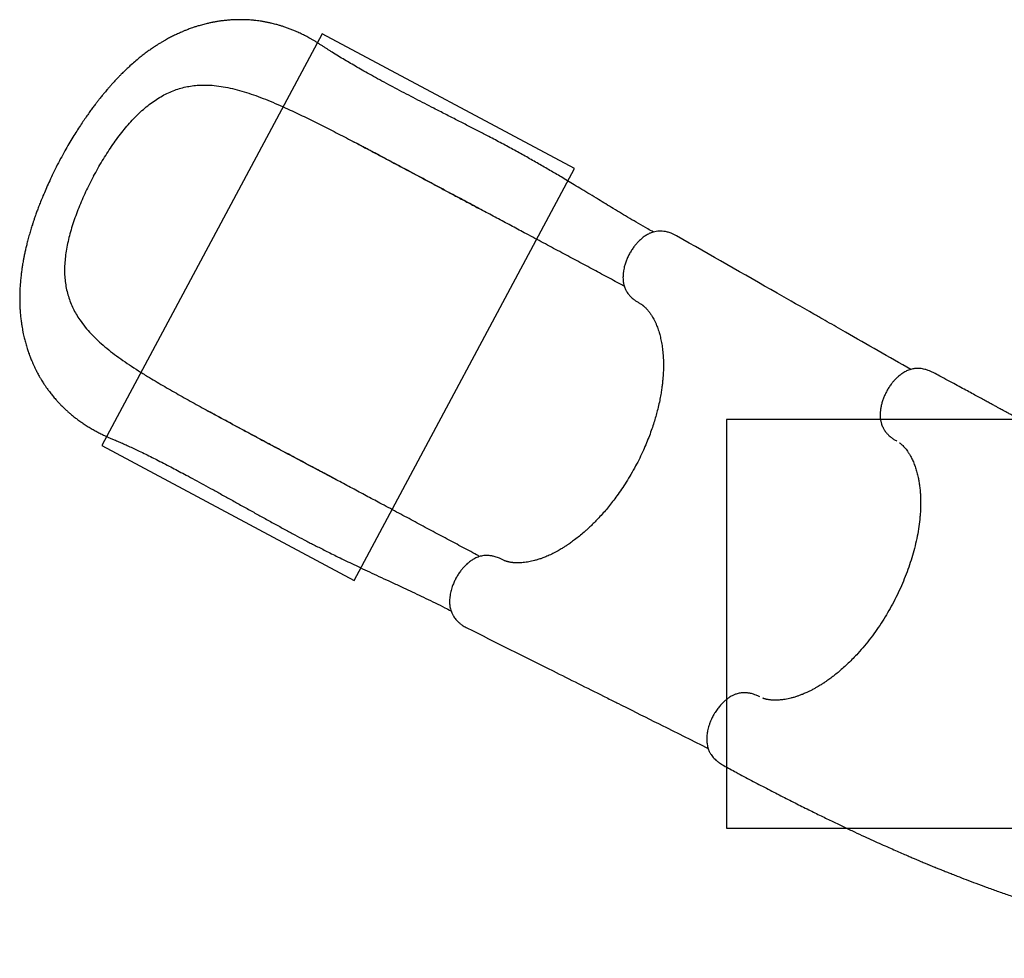
# Model space of a CAD drawing. Units: millimetres. Extents: x 1896 to 14949, y 1569 to 17451.
# Drawn here: x 4973 to 6419, y 11229 to 12607 of the extents above; entities that cross this region are included whole.
import ezdxf

# ---------------------------------------------------------------- set-up
doc = ezdxf.new("R2010")
doc.units = ezdxf.units.MM
doc.header["$LTSCALE"] = 500
doc.layers.add('WYLEWKI_BETONOWE', color=52, linetype='Continuous')

msp = doc.modelspace()

# ---------------------------------------------------------------- linework, layer by layer
at = {"color": 7, "linetype": 'Continuous', "lineweight": 25}
for p, q in [((5650.9, 12328.4), (5651.3, 12328.2)), ((6260, 11989.2), (6261, 11988.6)), ((6059.9, 11613), (6059.2, 11613.4))]:
    msp.add_line(p, q, dxfattribs=at)
for points, knots in [([(5903.9, 12295.5), (5901.1, 12297), (5893.8, 12301.1), (5882.2, 12307.8), (5869.3, 12315.4), (5857, 12322.7), (5845.2, 12329.8), (5834, 12336.6), (5822.6, 12343.6), (5810.9, 12350.7), (5799, 12357.9), (5788, 12364.6), (5777.9, 12370.7), (5766, 12377.8), (5751.9, 12386.1), (5735.1, 12395.9), (5717.7, 12405.8), (5699.8, 12415.7), (5681.2, 12425.7), (5663.6, 12435), (5646.9, 12443.6), (5631.3, 12451.7), (5615.1, 12460), (5598.4, 12468.6), (5582.7, 12476.6), (5568.1, 12484.2), (5554.7, 12491.1), (5541.2, 12498.1), (5528, 12505.1), (5514.9, 12512), (5502.3, 12518.9), (5490.1, 12525.6), (5479, 12531.8), (5468.8, 12537.6), (5459.4, 12543.1), (5450.3, 12548.4), (5441.2, 12553.9), (5433.9, 12558.5), (5428.4, 12562), (5424.7, 12564.4), (5420.9, 12566.9), (5417.2, 12569.3), (5413.2, 12571.8), (5409.3, 12574.3), (5405.4, 12576.7), (5401.7, 12578.9), (5398.2, 12580.8), (5394.9, 12582.6), (5391.7, 12584.2), (5388.5, 12585.8), (5385.2, 12587.4), (5381.3, 12589.2), (5376.9, 12591.1), (5371.9, 12593.2), (5366.6, 12595.1), (5361.6, 12596.9), (5357.6, 12598.2), (5354.7, 12599), (5352.3, 12599.7), (5349.4, 12600.5), (5346.1, 12601.4), (5343, 12602.1), (5340.4, 12602.7), (5337.3, 12603.3), (5333.2, 12604.1), (5328.7, 12604.9), (5324.4, 12605.5), (5320, 12606.1), (5315.4, 12606.5), (5310.8, 12606.9), (5307, 12607.1), (5303.9, 12607.2), (5301.2, 12607.3), (5298.3, 12607.3), (5294.9, 12607.3), (5291.4, 12607.3), (5288.1, 12607.1), (5285, 12607), (5281.8, 12606.8), (5278.6, 12606.5), (5275.4, 12606.2), (5272.5, 12605.9), (5270.1, 12605.6), (5267.9, 12605.3), (5265.6, 12604.9), (5263.1, 12604.5), (5260.5, 12604.1), (5258.3, 12603.7), (5256.5, 12603.4), (5254.7, 12603), (5252.6, 12602.5), (5249.9, 12601.9), (5246.9, 12601.2), (5243.7, 12600.4), (5240.3, 12599.5), (5237.1, 12598.6), (5234.3, 12597.7), (5231.9, 12597), (5229.5, 12596.2), (5226.9, 12595.3), (5223.9, 12594.2), (5220.9, 12593.2), (5218.3, 12592.1), (5216.1, 12591.3), (5214.1, 12590.5), (5211, 12589.1), (5206.5, 12587.1), (5201.6, 12584.9), (5197.8, 12583), (5195, 12581.5), (5192.1, 12580), (5189, 12578.3), (5185.6, 12576.4), (5181.9, 12574.2), (5178.1, 12571.9), (5174.4, 12569.6), (5171.3, 12567.5), (5168.4, 12565.6), (5165.7, 12563.7), (5163.1, 12561.9), (5160.5, 12560), (5157.7, 12557.9), (5153.9, 12555), (5148.8, 12551), (5142.3, 12545.5), (5136.8, 12540.7), (5132.8, 12537), (5130.5, 12534.8), (5128.7, 12533.1), (5127.3, 12531.8), (5126.2, 12530.7), (5124.7, 12529.2), (5122.4, 12526.9), (5119.1, 12523.6), (5115.3, 12519.6), (5111.3, 12515.3), (5107.7, 12511.3), (5104.4, 12507.6), (5101.7, 12504.4), (5099.4, 12501.7), (5097.5, 12499.5), (5095.9, 12497.6), (5094.4, 12495.6), (5092.4, 12493.2), (5090.1, 12490.3), (5087.3, 12486.7), (5084.1, 12482.5), (5080.4, 12477.7), (5076.4, 12472.2), (5072.1, 12466.1), (5067.4, 12459.3), (5062.4, 12451.8), (5057.1, 12443.6), (5051.5, 12434.6), (5045.7, 12424.9), (5039.6, 12414.4), (5035.7, 12407), (5033.6, 12403.3)], [0, 0, 0, 0, 0.01021, 0.026449, 0.04183, 0.056391, 0.070163, 0.083174, 0.095446, 0.109855, 0.123151, 0.135354, 0.146473, 0.156511, 0.174111, 0.191885, 0.20992, 0.228279, 0.247023, 0.266202, 0.281117, 0.296557, 0.31254, 0.329029, 0.345755, 0.359036, 0.372445, 0.38599, 0.399591, 0.412636, 0.426393, 0.439299, 0.451376, 0.462641, 0.473104, 0.483236, 0.49383, 0.504921, 0.509434, 0.513967, 0.518523, 0.523416, 0.527849, 0.532814, 0.537655, 0.541906, 0.546181, 0.549859, 0.553534, 0.557229, 0.56102, 0.565136, 0.570523, 0.576239, 0.582232, 0.588175, 0.593335, 0.595823, 0.598429, 0.601598, 0.605337, 0.608792, 0.611169, 0.613893, 0.619108, 0.624388, 0.62869, 0.633163, 0.63851, 0.643445, 0.647767, 0.650778, 0.653455, 0.65636, 0.660152, 0.664151, 0.667544, 0.6708, 0.673943, 0.677493, 0.681195, 0.684301, 0.686762, 0.688923, 0.691227, 0.694133, 0.697031, 0.699403, 0.701246, 0.702787, 0.705312, 0.708106, 0.711267, 0.715078, 0.718542, 0.722275, 0.725421, 0.727845, 0.730164, 0.733157, 0.73673, 0.740063, 0.742969, 0.745445, 0.747517, 0.749525, 0.756093, 0.762941, 0.766097, 0.769332, 0.772665, 0.776274, 0.780205, 0.784629, 0.789561, 0.793875, 0.797804, 0.801193, 0.804462, 0.807669, 0.810923, 0.81435, 0.818063, 0.82561, 0.834103, 0.843544, 0.847211, 0.850259, 0.852692, 0.854516, 0.855802, 0.857344, 0.860735, 0.8653, 0.871028, 0.876779, 0.881994, 0.886592, 0.890578, 0.893956, 0.896727, 0.898637, 0.900867, 0.903755, 0.907303, 0.911509, 0.916374, 0.921901, 0.928085, 0.934895, 0.942323, 0.950367, 0.959026, 0.968304, 0.978213, 0.988769, 1, 1, 1, 1]), ([(5081.9, 12377.4), (5084, 12381.2), (5088.1, 12388.8), (5094.6, 12399.9), (5101.4, 12410.8), (5108.4, 12421.4), (5115.7, 12431.7), (5123.2, 12441.6), (5130.9, 12451), (5138.7, 12459.8), (5146.8, 12468.1), (5155, 12475.8), (5163.5, 12482.7), (5172.1, 12489), (5180.8, 12494.4), (5189.7, 12499.2), (5198.7, 12503.1), (5207.9, 12506.3), (5217.3, 12508.7), (5226.7, 12510.3), (5236.3, 12511.3), (5247.1, 12511.5), (5259.1, 12510.9), (5272.4, 12509.1), (5285.8, 12506.3), (5299.4, 12502.7), (5313.2, 12498.3), (5327.2, 12493.3), (5341.4, 12487.6), (5355.8, 12481.4), (5365.6, 12476.9), (5370.5, 12474.7)], [0, 0, 0, 0, 0.031058, 0.06192, 0.092721, 0.123591, 0.155025, 0.186463, 0.217697, 0.248854, 0.280063, 0.311471, 0.342953, 0.374213, 0.405386, 0.436606, 0.468001, 0.499491, 0.530804, 0.562036, 0.593282, 0.624629, 0.666542, 0.708167, 0.749628, 0.791079, 0.832644, 0.874431, 0.916303, 0.958125, 1, 1, 1, 1]), ([(5370.5, 12474.7), (5378.2, 12471), (5393.8, 12463.7), (5417.4, 12452), (5441.2, 12439.9), (5465.2, 12427.4), (5489.4, 12414.6), (5513.7, 12401.7), (5538.2, 12388.7), (5554.6, 12379.9), (5562.8, 12375.5)], [0, 0, 0, 0, 0.124207, 0.248563, 0.373235, 0.498383, 0.623877, 0.749223, 0.874545, 1, 1, 1, 1]), ([(5462.1, 12428.9), (5462.4, 12428.8), (5463.1, 12428.4), (5464.9, 12427.5), (5467.7, 12426.2), (5471.6, 12424.2), (5476.5, 12421.7), (5482, 12418.8), (5488.2, 12415.5), (5494.9, 12412), (5502.3, 12408.1), (5510.2, 12403.8), (5518.4, 12399.4), (5528.6, 12394), (5540.7, 12387.5), (5555, 12379.8), (5570, 12371.8), (5585.5, 12363.4), (5601.4, 12354.9), (5617.7, 12346.2), (5634.2, 12337.3), (5645.3, 12331.4), (5650.9, 12328.4)], [0, 0, 0, 0, 0.00834, 0.018214, 0.036336, 0.058784, 0.085762, 0.117367, 0.149394, 0.18515, 0.224595, 0.266289, 0.309628, 0.354623, 0.425251, 0.499711, 0.577859, 0.658442, 0.741183, 0.826031, 0.912965, 1, 1, 1, 1]), ([(5033.6, 12403.3), (5031.4, 12399.1), (5027.2, 12391.2), (5021.5, 12379.4), (5016.3, 12368.5), (5011.8, 12358.3), (5007.8, 12348.8), (5004.3, 12340.4), (5001.4, 12332.8), (4998.9, 12326.2), (4996.8, 12320.3), (4995, 12315.1), (4993.4, 12310.5), (4991.8, 12305.3), (4989.8, 12299.1), (4987.6, 12291.7), (4985.6, 12284.2), (4983.8, 12277.1), (4982.2, 12270.6), (4980.9, 12264.5), (4979.7, 12259), (4978.8, 12254.1), (4978, 12249.5), (4977.2, 12244.7), (4976.4, 12239.1), (4975.6, 12232.7), (4974.8, 12225.2), (4974.1, 12217.5), (4973.7, 12210), (4973.5, 12203.5), (4973.5, 12197.3), (4973.6, 12191.7), (4973.7, 12186.9), (4973.9, 12182.9), (4974.1, 12179.7), (4974.4, 12176.3), (4974.7, 12172.8), (4975.1, 12169.1), (4975.5, 12165.8), (4975.9, 12162.8), (4976.3, 12160.2), (4976.8, 12157.2), (4977.4, 12153.2), (4978.3, 12148.7), (4979.2, 12144.3), (4980.1, 12140.5), (4981, 12137), (4981.9, 12133.6), (4982.9, 12130), (4983.9, 12126.5), (4985, 12123.1), (4986.1, 12119.8), (4987.3, 12116.3), (4988.7, 12112.8), (4989.9, 12109.5), (4991, 12106.8), (4992, 12104.6), (4992.8, 12102.7), (4993.7, 12100.7), (4994.7, 12098.6), (4995.7, 12096.4), (4996.7, 12094.2), (4997.6, 12092.5), (4998.6, 12090.6), (4999.8, 12088.3), (5001.4, 12085.3), (5003.4, 12081.8), (5005.4, 12078.4), (5007.3, 12075.3), (5008.8, 12073), (5010.1, 12071.1), (5011.3, 12069.3), (5012.8, 12067.1), (5014.8, 12064.3), (5017, 12061.3), (5019.1, 12058.6), (5021.1, 12056.1), (5023.2, 12053.5), (5025.4, 12050.9), (5028.1, 12047.8), (5031, 12044.7), (5034, 12041.6), (5036.9, 12038.6), (5040.1, 12035.6), (5043.3, 12032.6), (5046.6, 12029.7), (5050.2, 12026.7), (5054.3, 12023.3), (5059.1, 12019.7), (5064.2, 12016), (5069.7, 12012.4), (5075.4, 12008.8), (5081.1, 12005.4), (5086.9, 12002.3), (5092.5, 11999.4), (5097.8, 11996.9), (5102.8, 11994.6), (5107.6, 11992.5), (5112.9, 11990.2), (5119.1, 11987.6), (5126, 11984.5), (5133.4, 11981.2), (5141, 11977.7), (5149.4, 11973.7), (5158.3, 11969.4), (5167.6, 11964.8), (5177.3, 11959.9), (5187.3, 11954.7), (5197.7, 11949.3), (5207.8, 11944), (5218.7, 11938.2), (5230.6, 11931.7), (5243.6, 11924.6), (5257.2, 11917.2), (5271.5, 11909.3), (5286.4, 11901), (5301.6, 11892.6), (5316.8, 11884.1), (5332.1, 11875.6), (5347.4, 11867.2), (5362.6, 11858.9), (5377.1, 11851), (5389, 11844.7), (5398.3, 11839.8), (5405.3, 11836.2), (5412.7, 11832.5), (5420.5, 11828.5), (5429.2, 11824.2), (5438.8, 11819.4), (5449.5, 11814.2), (5461.3, 11808.5), (5473.8, 11802.6), (5487.1, 11796.3), (5501.1, 11789.8), (5515.8, 11783), (5530, 11776.4), (5543.6, 11770), (5556.6, 11763.9), (5570, 11757.5), (5583.8, 11750.9), (5596.1, 11744.8), (5603.7, 11740.9), (5606.6, 11739.4)], [0, 0, 0, 0, 0.012197, 0.023577, 0.034172, 0.044001, 0.053074, 0.061394, 0.06853, 0.074991, 0.080759, 0.08581, 0.090156, 0.094342, 0.101242, 0.108545, 0.116256, 0.123053, 0.129485, 0.13555, 0.141206, 0.14602, 0.149959, 0.154878, 0.160731, 0.167417, 0.174812, 0.182963, 0.189927, 0.196922, 0.203119, 0.208796, 0.214108, 0.217677, 0.220957, 0.224144, 0.228092, 0.231784, 0.235593, 0.238666, 0.240972, 0.243849, 0.24814, 0.253508, 0.258246, 0.262186, 0.265666, 0.2694, 0.273277, 0.27723, 0.280969, 0.284398, 0.288209, 0.29269, 0.296161, 0.299227, 0.301751, 0.30374, 0.306003, 0.308381, 0.311221, 0.313796, 0.315896, 0.317522, 0.320512, 0.324076, 0.328267, 0.333257, 0.336785, 0.339885, 0.342166, 0.344149, 0.346688, 0.350744, 0.355011, 0.358698, 0.361839, 0.365201, 0.369125, 0.373059, 0.378213, 0.38283, 0.386936, 0.391656, 0.396784, 0.401157, 0.405559, 0.411796, 0.418098, 0.424581, 0.431773, 0.438768, 0.445738, 0.452523, 0.458992, 0.465109, 0.470715, 0.47578, 0.481343, 0.488693, 0.49656, 0.504666, 0.51301, 0.52139, 0.531841, 0.541717, 0.551046, 0.562712, 0.573457, 0.583837, 0.594631, 0.607393, 0.620694, 0.634547, 0.648968, 0.663969, 0.679519, 0.694862, 0.709643, 0.725554, 0.74081, 0.755441, 0.769479, 0.776605, 0.783584, 0.7908, 0.798784, 0.807529, 0.817025, 0.82823, 0.840313, 0.853274, 0.867121, 0.881867, 0.897537, 0.91416, 0.927918, 0.942316, 0.957382, 0.973148, 0.989652, 1, 1, 1, 1]), ([(5081.9, 12377.4), (5079.9, 12373.6), (5075.9, 12366), (5070.3, 12354.4), (5065, 12342.7), (5060.1, 12331), (5055.6, 12319.3), (5051.5, 12307.5), (5047.9, 12295.9), (5045, 12284.4), (5042.6, 12273.2), (5040.8, 12262), (5039.7, 12251.1), (5039.2, 12240.5), (5039.5, 12230.3), (5040.5, 12220.3), (5042.3, 12210.5), (5044.8, 12201.1), (5048, 12192), (5051.8, 12183.2), (5056.4, 12174.8), (5062.2, 12165.7), (5069.4, 12156), (5078.2, 12146), (5088, 12136.3), (5098.5, 12127), (5109.8, 12118), (5121.8, 12109.1), (5134.5, 12100.5), (5147.6, 12091.9), (5156.7, 12086.3), (5161.3, 12083.5)], [0, 0, 0, 0, 0.031058, 0.061919, 0.092721, 0.123591, 0.155024, 0.186462, 0.217696, 0.248853, 0.280062, 0.311471, 0.342952, 0.374212, 0.405386, 0.436606, 0.468, 0.49949, 0.530803, 0.562036, 0.593283, 0.624629, 0.666541, 0.708168, 0.749629, 0.79108, 0.832644, 0.874432, 0.916303, 0.958126, 1, 1, 1, 1]), ([(5861.1, 12216), (5859.5, 12216.8), (5850.5, 12221.7), (5833.6, 12230.7), (5810.5, 12243.1), (5787.1, 12255.6), (5763.3, 12268.3), (5739.1, 12281.2), (5716.1, 12293.6), (5694.3, 12305.2), (5673.9, 12316.1), (5652.9, 12327.3), (5631.3, 12338.9), (5609.1, 12350.7), (5586.2, 12363), (5570.7, 12371.3), (5562.8, 12375.5)], [0, 0, 0, 0, 0.017573, 0.1021382, 0.185543, 0.2681584, 0.350384, 0.4326411, 0.5153709, 0.5810068, 0.6474485, 0.7149304, 0.7836881, 0.8539615, 0.9259863, 1, 1, 1, 1]), ([(5937.9, 12290), (5936.5, 12290.7), (5934, 12292.1), (5930.3, 12293.6), (5927.1, 12294.7), (5923.5, 12295.8), (5919.3, 12296.6), (5914.5, 12297), (5910, 12296.8), (5905.8, 12296.1), (5901.7, 12294.9), (5897.3, 12293.1), (5892.6, 12290.5), (5887.9, 12287.2), (5883.8, 12283.6), (5880.1, 12279.8), (5876.6, 12275.8), (5873.3, 12271.3), (5870.1, 12266.2), (5867.2, 12260.9), (5864.7, 12255.4), (5862.6, 12249.9), (5861.2, 12244.8), (5860.2, 12240.5), (5859.7, 12237), (5859.4, 12234.1), (5859.2, 12231.4), (5859.1, 12228.3), (5859.3, 12224.3), (5859.9, 12220.3), (5860.8, 12216.6), (5861.8, 12213.8), (5862.8, 12211.4), (5864, 12209.1), (5865.4, 12206.8), (5867.1, 12204.4), (5868.6, 12202.6), (5869.8, 12201.3), (5871, 12200), (5872.8, 12198.4), (5875.3, 12196.3), (5878.4, 12194), (5880.9, 12192.5), (5882.2, 12191.8)], [0, 0, 0, 0, 0.026064, 0.048628, 0.067178, 0.082164, 0.111447, 0.140037, 0.167042, 0.194469, 0.222937, 0.251832, 0.290676, 0.327437, 0.362469, 0.390969, 0.421531, 0.453912, 0.487785, 0.521803, 0.555425, 0.589091, 0.622653, 0.647119, 0.668289, 0.68618, 0.701314, 0.718952, 0.746293, 0.777842, 0.799631, 0.821348, 0.838837, 0.851351, 0.869154, 0.889405, 0.903776, 0.91043, 0.919983, 0.933679, 0.951619, 0.9738, 1, 1, 1, 1]), ([(6281.8, 12093.9), (6249.7, 12112.1), (6208.8, 12135.4), (6163.7, 12161.1), (6148.3, 12169.9), (6123.9, 12183.8), (6054.4, 12223.5), (5987.1, 12261.8), (5937.9, 12290)], [0, 0, 0, 0, 0.279549, 0.356867, 0.392756, 0.413602, 0.570528, 1, 1, 1, 1]), ([(5882.2, 12191.8), (5882.9, 12191.4), (5884, 12190.8), (5885.5, 12189.9), (5886.7, 12189.1), (5887.5, 12188.5), (5888.1, 12188), (5888.6, 12187.6), (5889.1, 12187.2), (5889.6, 12186.8), (5890.4, 12186.1), (5891.4, 12185.2), (5892.5, 12184.1), (5894.1, 12182.4), (5896.3, 12179.9), (5898.9, 12176.5), (5901.3, 12172.8), (5903.5, 12169.1), (5905.4, 12165.6), (5907.2, 12161.7), (5908.9, 12157.7), (5910.3, 12153.8), (5911.9, 12149), (5913.6, 12143), (5915.4, 12135.2), (5916.6, 12128.1), (5917.4, 12122.1), (5917.8, 12117.3), (5918.2, 12112.7), (5918.4, 12108.2), (5918.5, 12104.2), (5918.6, 12100.8), (5918.5, 12097.8), (5918.5, 12094.8), (5918.4, 12091.5), (5918.2, 12088), (5918, 12084), (5917.6, 12079.5), (5917.1, 12074.1), (5916.4, 12067.8), (5915.3, 12060.6), (5913.9, 12052.3), (5912, 12043), (5909.7, 12033.7), (5907.2, 12024.5), (5904.6, 12015.6), (5901.5, 12006.2), (5897.9, 11996.3), (5893.7, 11985.8), (5889, 11974.9), (5883.7, 11963.5), (5879.7, 11955.9), (5877.7, 11952)], [0, 0, 0, 0, 0.018616, 0.034159, 0.046612, 0.055967, 0.062664, 0.068763, 0.074527, 0.079959, 0.088818, 0.100326, 0.113312, 0.125356, 0.151634, 0.178346, 0.206113, 0.225087, 0.245662, 0.267756, 0.288712, 0.307408, 0.324921, 0.354978, 0.388335, 0.422729, 0.441022, 0.458991, 0.476644, 0.49348, 0.507963, 0.519927, 0.529536, 0.540042, 0.551335, 0.563418, 0.57636, 0.591844, 0.609518, 0.630133, 0.653722, 0.680342, 0.710063, 0.742779, 0.769114, 0.79702, 0.826543, 0.857742, 0.890716, 0.925558, 0.962057, 1, 1, 1, 1]), ([(6315.4, 12088.8), (6314, 12089.5), (6311.3, 12090.9), (6307.7, 12092.3), (6304.8, 12093.2), (6301.9, 12094), (6298.6, 12094.7), (6294.9, 12095.2), (6291.7, 12095.3), (6289.1, 12095.2), (6287, 12095), (6284.6, 12094.6), (6281.7, 12093.9), (6278.6, 12092.9), (6275.7, 12091.6), (6272.8, 12090.2), (6270, 12088.5), (6267.2, 12086.6), (6264.3, 12084.3), (6261.5, 12081.8), (6258.7, 12079), (6256.1, 12076.2), (6253.3, 12072.7), (6250.2, 12068.4), (6247.1, 12063.4), (6244.4, 12058.2), (6242, 12052.9), (6240.1, 12047.6), (6238.5, 12042.1), (6237.4, 12036.7), (6236.8, 12031.5), (6236.6, 12026.6), (6236.8, 12022.9), (6237.2, 12020.2), (6237.5, 12018.2), (6237.9, 12016.3), (6238.5, 12014.2), (6239.3, 12011.9), (6240.3, 12009.5), (6241.5, 12007.1), (6242.7, 12005), (6244.3, 12002.7), (6245.8, 12000.8), (6247.2, 11999.3), (6248.4, 11997.9), (6250.2, 11996.2), (6252.7, 11994.1), (6256, 11991.6), (6258.6, 11990), (6260, 11989.2)], [0, 0, 0, 0, 0.027338, 0.049257, 0.06522, 0.078855, 0.0998, 0.121813, 0.143099, 0.156247, 0.168016, 0.184032, 0.20363, 0.227581, 0.248632, 0.267121, 0.291145, 0.310811, 0.332359, 0.359276, 0.380365, 0.403129, 0.425619, 0.458758, 0.491661, 0.524292, 0.556429, 0.588864, 0.621503, 0.654172, 0.687295, 0.718422, 0.745769, 0.759815, 0.773033, 0.786226, 0.79956, 0.815381, 0.834259, 0.851091, 0.865966, 0.881442, 0.898603, 0.907292, 0.916697, 0.930288, 0.948721, 0.97204, 1, 1, 1, 1]), ([(6917.7, 11859.1), (6916.5, 11859.1), (6912.9, 11859.2), (6907.1, 11859.3), (6900.7, 11859.5), (6895.2, 11859.7), (6890.6, 11860), (6886.7, 11860.2), (6883.6, 11860.3), (6881.2, 11860.5), (6879.4, 11860.6), (6877.9, 11860.7), (6876.2, 11860.8), (6874.3, 11861), (6872.1, 11861.1), (6869.1, 11861.4), (6865.2, 11861.7), (6860.2, 11862.2), (6854.7, 11862.7), (6848.9, 11863.3), (6843, 11864), (6837.4, 11864.7), (6832, 11865.5), (6825.8, 11866.3), (6819, 11867.4), (6811.6, 11868.6), (6804.8, 11869.8), (6798.1, 11871.1), (6790.4, 11872.6), (6781.4, 11874.5), (6771, 11876.9), (6760.3, 11879.6), (6749.6, 11882.5), (6739.2, 11885.4), (6729.2, 11888.4), (6719.9, 11891.4), (6711.2, 11894.3), (6703.3, 11897), (6696, 11899.6), (6689.4, 11902), (6681.9, 11904.8), (6673.3, 11908.2), (6663.1, 11912.3), (6654.9, 11915.7), (6648.9, 11918.2), (6645.3, 11919.7), (6641.8, 11921.2), (6638.3, 11922.7), (6635, 11924.2), (6631.9, 11925.5), (6629.3, 11926.7), (6627.3, 11927.6), (6625.8, 11928.3), (6624.2, 11929), (6622.2, 11929.9), (6619.7, 11931), (6616.6, 11932.4), (6613, 11934), (6608.9, 11935.9), (6604.4, 11938), (6597.6, 11941.1), (6588.9, 11945.2), (6579.6, 11949.6), (6572, 11953.3), (6565.9, 11956.3), (6559.8, 11959.2), (6554, 11962.1), (6548.6, 11964.8), (6543.7, 11967.2), (6539.5, 11969.3), (6535.9, 11971.1), (6532.8, 11972.7), (6529.8, 11974.2), (6526.7, 11975.8), (6523, 11977.6), (6518.6, 11979.9), (6513.2, 11982.7), (6507.1, 11985.9), (6495.5, 11991.8), (6478.7, 12000.7), (6461.6, 12009.8), (6449.6, 12016.2), (6442.9, 12019.8), (6436.8, 12023.1), (6431.3, 12026), (6427, 12028.3), (6423.8, 12030.1), (6421.5, 12031.3), (6419.3, 12032.5), (6417, 12033.8), (6414.2, 12035.2), (6410.8, 12037.1), (6406.8, 12039.3), (6402, 12041.9), (6396.6, 12044.8), (6390.3, 12048.2), (6383.3, 12052), (6375.5, 12056.3), (6366.8, 12061), (6357.4, 12066.1), (6347.1, 12071.7), (6336, 12077.7), (6325.3, 12083.5), (6318.3, 12087.2), (6315.4, 12088.8)], [0, 0, 0, 0, 0.005137, 0.015602, 0.024845, 0.032755, 0.039525, 0.04517, 0.049702, 0.053188, 0.055533, 0.0576, 0.060058, 0.062905, 0.066141, 0.069761, 0.076184, 0.083532, 0.091795, 0.100819, 0.109687, 0.11824, 0.126481, 0.134417, 0.146488, 0.1578, 0.168368, 0.178414, 0.189111, 0.204364, 0.221007, 0.239021, 0.255748, 0.273202, 0.289832, 0.305419, 0.319979, 0.333294, 0.345644, 0.35704, 0.367505, 0.383731, 0.401451, 0.420658, 0.426709, 0.432893, 0.43921, 0.445501, 0.451082, 0.456957, 0.461609, 0.465041, 0.467259, 0.469692, 0.473427, 0.477778, 0.483129, 0.48948, 0.49683, 0.505082, 0.513434, 0.532789, 0.55169, 0.56273, 0.573616, 0.58435, 0.594926, 0.604728, 0.613373, 0.620859, 0.627181, 0.63241, 0.637553, 0.642938, 0.648981, 0.657255, 0.666785, 0.67758, 0.689616, 0.72791, 0.766312, 0.778418, 0.790134, 0.800656, 0.809947, 0.817993, 0.822457, 0.826406, 0.829839, 0.833417, 0.838117, 0.843842, 0.850676, 0.858632, 0.867725, 0.878172, 0.889839, 0.902755, 0.91695, 0.932461, 0.949015, 0.966924, 0.98624, 1, 1, 1, 1]), ([(5161.3, 12083.5), (5168.7, 12079.1), (5183.5, 12070.2), (5206.3, 12057.1), (5229.6, 12044), (5253.3, 12031), (5277.3, 12018), (5301.6, 12004.9), (5326, 11991.8), (5342.4, 11983), (5350.6, 11978.6)], [0, 0, 0, 0, 0.1242084, 0.2485629, 0.3732361, 0.4983845, 0.6238778, 0.7492227, 0.874545, 1, 1, 1, 1]), ([(5439.1, 11931.4), (5436.1, 11933), (5429.8, 11936.3), (5420, 11941.5), (5409.6, 11947), (5398.3, 11952.9), (5386.4, 11959.3), (5373.6, 11966.1), (5359.9, 11973.4), (5345, 11981.4), (5329.5, 11989.7), (5314, 11998.1), (5299.4, 12005.9), (5285.7, 12013.3), (5273, 12020.2), (5261.3, 12026.7), (5253.8, 12030.7), (5250.3, 12032.7)], [0, 0, 0, 0, 0.047036, 0.097613, 0.151906, 0.210108, 0.272423, 0.339081, 0.410326, 0.486308, 0.572332, 0.654023, 0.731481, 0.804781, 0.873962, 0.939055, 1, 1, 1, 1]), ([(6265, 11986.1), (6265.3, 11986), (6265.7, 11985.7), (6266.1, 11985.3), (6266.5, 11985), (6266.9, 11984.7), (6267.6, 11984.1), (6268.6, 11983.2), (6270.2, 11981.7), (6272.3, 11979.5), (6274.6, 11976.7), (6276.8, 11973.7), (6279.1, 11970.2), (6281.5, 11966.1), (6284.2, 11960.9), (6286.8, 11954.7), (6289.2, 11947.8), (6291.2, 11940.8), (6292.5, 11935), (6293.4, 11930.5), (6293.9, 11927.4), (6294.4, 11924.1), (6294.8, 11920.6), (6295.2, 11917.2), (6295.5, 11913.9), (6295.7, 11911.4), (6295.8, 11909.5), (6295.9, 11908), (6295.9, 11906.1), (6296, 11903.2), (6296.1, 11899), (6296.1, 11893.7), (6295.9, 11887.5), (6295.5, 11880.7), (6294.6, 11871.4), (6293.1, 11859.7), (6290.5, 11845.4), (6287.2, 11831.2), (6283.3, 11817.1), (6278.7, 11803.3), (6273.6, 11789.5), (6267.9, 11775.9), (6261.7, 11762.4), (6254.9, 11749.3), (6247.7, 11736.5), (6240.1, 11724), (6231.8, 11711.7), (6223, 11699.6), (6213.7, 11687.9), (6205, 11677.9), (6197, 11669.4), (6190, 11662.5), (6183.1, 11656.1), (6176.6, 11650.4), (6171.3, 11646), (6167.2, 11642.9), (6164.2, 11640.6), (6161.3, 11638.5), (6158.7, 11636.6), (6156.5, 11635.1), (6154.6, 11633.9), (6153, 11632.8), (6151, 11631.5), (6148.5, 11629.9), (6145.4, 11628), (6141.7, 11625.9), (6137.5, 11623.6), (6133.2, 11621.4), (6128.5, 11619.2), (6123.9, 11617.2), (6119.2, 11615.4), (6114.6, 11613.7), (6110.1, 11612.3), (6105.6, 11611.1), (6101.4, 11610.1), (6097.7, 11609.4), (6094.5, 11608.9), (6091.6, 11608.6), (6088.5, 11608.3), (6085.4, 11608.1), (6082.3, 11608.1), (6079.7, 11608.1), (6077.5, 11608.3), (6076, 11608.4), (6074.5, 11608.6), (6073, 11608.8), (6071.4, 11609.1), (6070.1, 11609.3), (6069.1, 11609.6), (6068.4, 11609.7), (6067.7, 11609.9), (6066.9, 11610.1), (6066, 11610.4), (6065.2, 11610.7), (6064.6, 11610.9), (6064.5, 11611)], [0, 0, 0, 0, 0.003886, 0.007001, 0.009493, 0.012285, 0.015375, 0.023255, 0.030779, 0.044633, 0.057984, 0.069195, 0.081318, 0.094688, 0.109591, 0.128208, 0.145173, 0.161456, 0.177606, 0.183992, 0.190647, 0.197577, 0.204784, 0.212191, 0.218529, 0.224068, 0.227504, 0.229653, 0.232543, 0.238517, 0.246392, 0.256146, 0.26777, 0.280316, 0.292743, 0.317299, 0.341571, 0.365524, 0.388879, 0.411786, 0.434592, 0.457434, 0.480242, 0.502783, 0.525145, 0.547494, 0.57035, 0.59374, 0.617404, 0.641436, 0.657854, 0.674516, 0.690611, 0.70555, 0.719265, 0.726444, 0.733255, 0.739703, 0.745772, 0.750936, 0.754955, 0.75796, 0.76209, 0.768126, 0.775001, 0.783358, 0.793208, 0.803445, 0.813126, 0.824908, 0.835704, 0.845537, 0.857238, 0.86798, 0.878154, 0.888452, 0.895836, 0.90378, 0.912252, 0.921233, 0.930663, 0.939209, 0.946088, 0.95182, 0.956619, 0.962464, 0.968955, 0.974358, 0.978479, 0.981827, 0.984751, 0.988082, 0.991977, 0.997021, 1, 1, 1, 1]), ([(5648.9, 11819.2), (5647.4, 11820), (5638.3, 11824.8), (5621.4, 11833.9), (5598.3, 11846.2), (5574.9, 11858.7), (5551.2, 11871.4), (5526.9, 11884.4), (5503.9, 11896.7), (5482.1, 11908.3), (5461.7, 11919.3), (5440.7, 11930.5), (5419.1, 11942), (5396.9, 11953.9), (5374.1, 11966.1), (5358.5, 11974.4), (5350.6, 11978.6)], [0, 0, 0, 0, 0.0175681, 0.1021347, 0.185539, 0.2681548, 0.3503818, 0.4326382, 0.5153679, 0.5810041, 0.6474468, 0.714929, 0.7836882, 0.8539601, 0.9259859, 1, 1, 1, 1]), ([(5877.7, 11952), (5875.4, 11947.9), (5871, 11939.9), (5864.1, 11928.5), (5857.2, 11918), (5850.5, 11908.5), (5844.1, 11899.8), (5837.9, 11892), (5831.7, 11884.7), (5825.6, 11877.9), (5819.7, 11871.6), (5814.3, 11866.2), (5809.6, 11861.7), (5805.6, 11858), (5800.9, 11853.8), (5795.1, 11849), (5789.6, 11844.6), (5785.2, 11841.4), (5782.4, 11839.3), (5779.9, 11837.5), (5777.9, 11836.2), (5776.4, 11835.2), (5775.2, 11834.4), (5773.7, 11833.5), (5771.9, 11832.3), (5769.6, 11830.9), (5766.8, 11829.2), (5763.6, 11827.4), (5758.8, 11824.8), (5752.8, 11821.8), (5746, 11818.8), (5739.9, 11816.4), (5734.4, 11814.6), (5729.5, 11813.2), (5725.1, 11812.1), (5720.9, 11811.2), (5716.7, 11810.5), (5712.7, 11810.1), (5708.9, 11809.8), (5705.5, 11809.7), (5702.5, 11809.7), (5700.2, 11809.9), (5698.7, 11810), (5697.5, 11810.1), (5696, 11810.3), (5694.4, 11810.5), (5692.9, 11810.8), (5691.8, 11811), (5691, 11811.2), (5690.3, 11811.4), (5689.6, 11811.6), (5688.6, 11811.8), (5687.5, 11812.2), (5686.1, 11812.7), (5684.4, 11813.3), (5682.7, 11814.1), (5681.5, 11814.7), (5680.8, 11815.1)], [0, 0, 0, 0, 0.040716, 0.079497, 0.116061, 0.150222, 0.182117, 0.211843, 0.239457, 0.269066, 0.295824, 0.319553, 0.340221, 0.357878, 0.372917, 0.401528, 0.431829, 0.444213, 0.456832, 0.467936, 0.476598, 0.482263, 0.486566, 0.49247, 0.500389, 0.510308, 0.522203, 0.536061, 0.551849, 0.58397, 0.613427, 0.640289, 0.664612, 0.686719, 0.706805, 0.725759, 0.746608, 0.769747, 0.787537, 0.806406, 0.824816, 0.839616, 0.847037, 0.854811, 0.864644, 0.876543, 0.888568, 0.89658, 0.902745, 0.907849, 0.914187, 0.921912, 0.93105, 0.944184, 0.960064, 0.978679, 1, 1, 1, 1]), ([(5680.8, 11815.1), (5679.4, 11815.8), (5676.8, 11817), (5673.1, 11818.3), (5670.1, 11819.2), (5667.7, 11819.8), (5665.9, 11820.1), (5663.8, 11820.4), (5661.4, 11820.6), (5658.7, 11820.7), (5656, 11820.6), (5653, 11820.2), (5649.6, 11819.4), (5646.3, 11818.4), (5643.2, 11817.1), (5639.4, 11815.1), (5635.2, 11812.4), (5630.5, 11808.7), (5626.5, 11804.7), (5622.8, 11800.6), (5619.5, 11796.2), (5616.2, 11791.3), (5613.2, 11786), (5610.6, 11780.5), (5608.7, 11775.6), (5607.3, 11771.2), (5606.3, 11767.6), (5605.5, 11763.7), (5604.9, 11759.8), (5604.6, 11756.2), (5604.5, 11752.8), (5604.6, 11749.8), (5604.9, 11746.7), (5605.4, 11743.7), (5606.2, 11740.6), (5607.1, 11737.8), (5608.1, 11735.5), (5609.1, 11733.5), (5610.3, 11731.5), (5611.8, 11729.2), (5613.6, 11726.8), (5615.5, 11724.7), (5617.8, 11722.5), (5620.8, 11720), (5624.9, 11717), (5628.3, 11715.2), (5630.1, 11714.2)], [0, 0, 0, 0, 0.026307, 0.048543, 0.066492, 0.080193, 0.090108, 0.09908, 0.116179, 0.131415, 0.145554, 0.16725, 0.191055, 0.213717, 0.236333, 0.259301, 0.297427, 0.333438, 0.369427, 0.398945, 0.430758, 0.464343, 0.498471, 0.532451, 0.566009, 0.588402, 0.610969, 0.632382, 0.659792, 0.681903, 0.700979, 0.723654, 0.741, 0.760917, 0.783979, 0.803522, 0.8215, 0.834393, 0.846068, 0.865208, 0.883574, 0.898986, 0.914343, 0.936456, 0.965306, 1, 1, 1, 1]), ([(5630.1, 11714.2), (5672.2, 11693.2), (5739.1, 11659.8), (5811.5, 11623.6), (5843.5, 11607.6), (5855.1, 11601.8), (5878.6, 11590.1), (5922.5, 11568.1), (5962, 11548.3), (5984.2, 11537.2)], [0, 0, 0, 0, 0.356531, 0.566181, 0.613721, 0.628299, 0.664602, 0.812074, 1, 1, 1, 1]), ([(6059.2, 11613.4), (6057.7, 11614.1), (6054.9, 11615.4), (6051, 11616.8), (6047.9, 11617.7), (6045.5, 11618.2), (6043.7, 11618.5), (6041.7, 11618.8), (6039.3, 11619), (6036.6, 11619.1), (6034, 11618.9), (6031.1, 11618.6), (6028.2, 11618), (6025.6, 11617.2), (6023.5, 11616.5), (6021.5, 11615.6), (6019.2, 11614.5), (6016.3, 11612.9), (6012.7, 11610.5), (6008.9, 11607.5), (6005, 11603.8), (6001, 11599.5), (5997.1, 11594.4), (5993.4, 11588.8), (5990.4, 11583.3), (5988.1, 11578.2), (5986.3, 11573.7), (5984.9, 11569.3), (5983.8, 11565.2), (5983.1, 11561.7), (5982.6, 11558.5), (5982.3, 11555.7), (5982.1, 11553.3), (5982.1, 11551.2), (5982.1, 11548.8), (5982.3, 11546.1), (5982.7, 11543.2), (5983.3, 11540), (5984.2, 11536.9), (5985.2, 11534.2), (5986.2, 11532.1), (5987.2, 11530.2), (5988.6, 11528.1), (5990.4, 11525.5), (5992.9, 11522.7), (5995.1, 11520.5), (5997.1, 11518.8), (5998.8, 11517.4), (6001, 11515.8), (6003.8, 11513.9), (6005.9, 11512.7), (6007, 11512.1)], [0, 0, 0, 0, 0.0277019, 0.0508525, 0.0691995, 0.0827784, 0.0921433, 0.1006968, 0.1176524, 0.1330617, 0.1476145, 0.1670614, 0.1883953, 0.2055006, 0.220203, 0.234037, 0.248098, 0.271932, 0.2992193, 0.330089, 0.3628386, 0.3971921, 0.4333745, 0.4709064, 0.5103275, 0.5375121, 0.5653122, 0.592246, 0.6166613, 0.6382298, 0.6569216, 0.6757379, 0.6906805, 0.7024388, 0.7169359, 0.7354403, 0.7539037, 0.7750227, 0.7990175, 0.8182484, 0.8335299, 0.8450096, 0.8582642, 0.8795208, 0.9012926, 0.9218648, 0.9327302, 0.9441202, 0.9592114, 0.9779564, 1, 1, 1, 1]), ([(6007.1, 11512), (6013.2, 11508.8), (6026.6, 11501.5), (6047.5, 11490.4), (6069.4, 11478.9), (6090.8, 11467.9), (6111.5, 11457.3), (6131.1, 11447.5), (6149.6, 11438.4), (6166.9, 11430), (6183.2, 11422.2), (6198.7, 11414.9), (6213, 11408.2), (6226.1, 11402.2), (6238, 11396.8), (6249, 11392), (6258.9, 11387.6), (6267.9, 11383.6), (6275.6, 11380.3), (6282.1, 11377.5), (6287.5, 11375.2), (6292.2, 11373.2), (6296.2, 11371.6), (6299.7, 11370.1), (6302.6, 11368.9), (6304.9, 11367.9), (6306.8, 11367.1), (6308.7, 11366.4), (6310.7, 11365.5), (6313.7, 11364.3), (6317.8, 11362.6), (6323.1, 11360.4), (6329.2, 11358), (6335.7, 11355.4), (6342.6, 11352.7), (6351.7, 11349.1), (6363.3, 11344.6), (6377.6, 11339.2), (6392.7, 11333.6), (6408.8, 11327.8), (6425.7, 11321.9), (6443.7, 11315.8), (6462.6, 11309.6), (6482.6, 11303.3), (6503.5, 11297), (6525, 11290.8), (6547, 11284.7), (6573.5, 11277.8), (6604.7, 11270.1), (6640.7, 11262.1), (6676.4, 11254.9), (6711.9, 11248.6), (6738.3, 11244.4), (6756, 11241.9), (6764.6, 11240.7), (6772.6, 11239.7), (6779.9, 11238.7), (6786.5, 11237.9), (6792.6, 11237.2), (6798.1, 11236.6), (6803.1, 11236.1), (6806.7, 11235.7), (6809.2, 11235.4), (6811.2, 11235.2), (6813.8, 11235), (6817.1, 11234.7), (6821.2, 11234.3), (6826.3, 11233.8), (6832.6, 11233.2), (6840, 11232.6), (6848.3, 11232), (6857.6, 11231.4), (6867.8, 11230.7), (6878.7, 11230.2), (6890.1, 11229.7), (6902, 11229.3), (6911.2, 11229.1), (6916.5, 11229.1), (6917.5, 11229.1)], [0, 0, 0, 0, 0.022428, 0.049636, 0.076061, 0.101597, 0.126152, 0.149642, 0.170752, 0.190802, 0.209746, 0.227545, 0.244167, 0.258795, 0.272322, 0.28473, 0.296004, 0.306131, 0.315102, 0.322019, 0.328033, 0.333164, 0.337639, 0.341514, 0.344789, 0.347325, 0.349325, 0.35119, 0.353496, 0.356249, 0.361174, 0.36709, 0.373956, 0.381251, 0.388829, 0.396692, 0.41144, 0.427095, 0.443659, 0.461129, 0.479505, 0.49878, 0.519327, 0.540793, 0.563164, 0.586245, 0.609584, 0.633144, 0.670565, 0.708402, 0.746566, 0.783212, 0.819978, 0.82961, 0.838773, 0.847177, 0.854829, 0.861735, 0.867904, 0.874026, 0.879223, 0.883551, 0.885394, 0.887237, 0.889863, 0.893341, 0.897665, 0.902828, 0.909598, 0.917397, 0.92621, 0.936018, 0.946799, 0.958528, 0.97043, 0.983122, 0.996576, 1, 1, 1, 1])]:
    msp.add_open_spline(points, degree=3, knots=knots, dxfattribs=at)
at = {"layer": 'WYLEWKI_BETONOWE'}
for p, q in [((5417.5, 12586.8), (5094.2, 11982.1)), ((5787.9, 12388.8), (5417.5, 12586.8)), ((5464.6, 11784.1), (5787.9, 12388.8)), ((6010.9, 12020.4), (6010.9, 11420.4)), ((6752.6, 12020.4), (6010.9, 12020.4)), ((5094.2, 11982.1), (5464.6, 11784.1)), ((6010.9, 11420.4), (6752.6, 11420.4))]:
    msp.add_line(p, q, dxfattribs=at)

doc.saveas('drawing.dxf')
